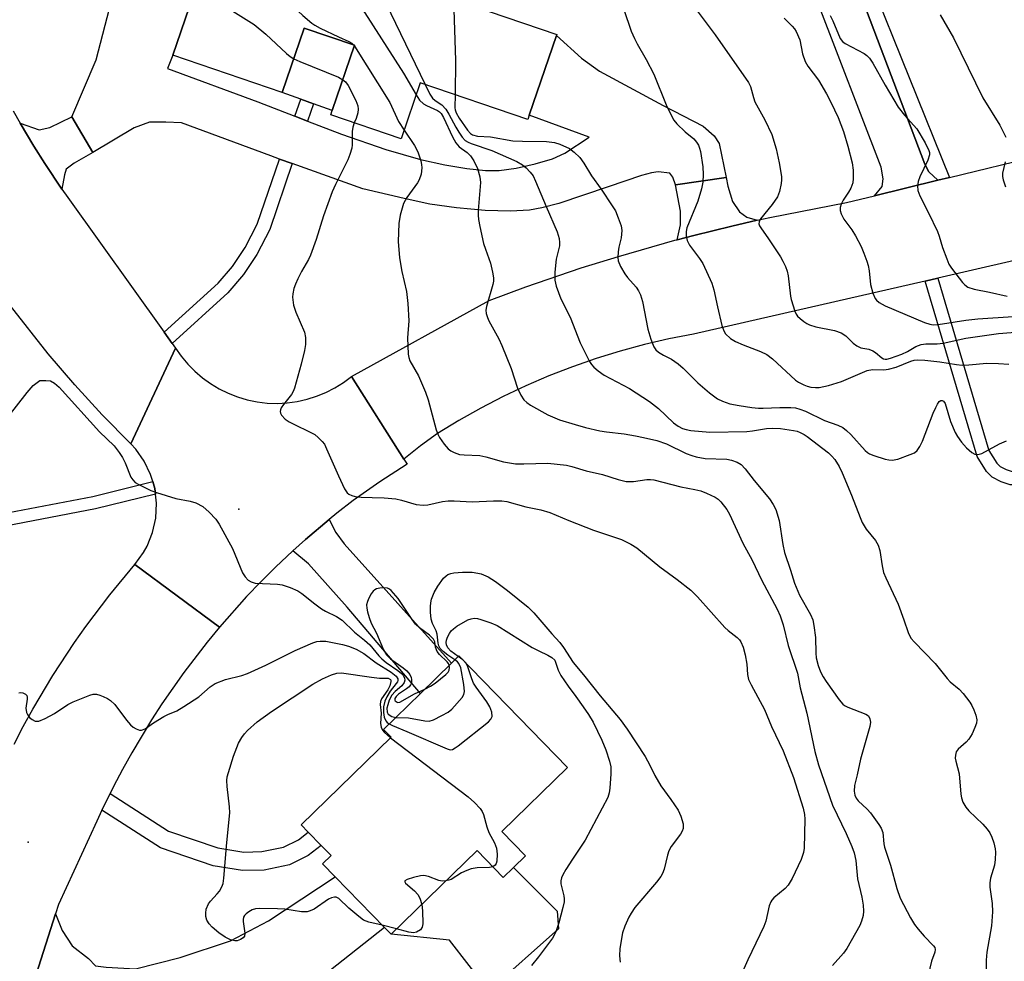
# Model space of a CAD drawing. Units: inches. Extents: x 1291760 to 1297760, y 485451 to 489452.
# Drawn here: x 1293687 to 1293927, y 488019 to 488248 of the extents above; entities that cross this region are included whole.
import ezdxf

# ---------------------------------------------------------------- set-up
doc = ezdxf.new("R2010")
doc.units = ezdxf.units.IN
doc.header["$MEASUREMENT"] = 0
for name, color, linetype in [('BLDG-Footprint', 5, 'Continuous'), ('CULTRL-Pad', 6, 'Continuous'), ('ELEV-Spot Elevation', 7, 'Continuous'), ('TRANS-Driveway', 251, 'Continuous'), ('TRANS-Non Street Sidewalk', 7, 'Continuous'), ('TRANS-Road', 130, 'Continuous'), ('Undefined', 1, 'Continuous')]:
    doc.layers.add(name, color=color, linetype=linetype)

msp = doc.modelspace()

# ---------------------------------------------------------------- linework, layer by layer
at = {"layer": 'BLDG-Footprint'}
for points, elevation in [([(1293715.07, 488280.19), (1293747.08, 488269.24), (1293749.77, 488277.09), (1293777.86, 488267.48), (1293794.91, 488261.65), (1293792.03, 488253.24), (1293801.76, 488249.91), (1293818.25, 488244.26), (1293818.16, 488243.99), (1293811.52, 488224.6), (1293811.16, 488223.56), (1293784.97, 488232.52), (1293780.3, 488218.86), (1293763.19, 488224.72), (1293763.54, 488225.75), (1293768.98, 488241.64), (1293756.71, 488245.84), (1293751.35, 488230.15), (1293724.71, 488239.26), (1293728.67, 488250.87), (1293707.51, 488258.11)], 264.56), ([(1293804.85, 488050.16), (1293810.58, 488044.28), (1293807.68, 488041.45), (1293805.17, 488039.01), (1293798.8, 488045.56), (1293777.86, 488025.15), (1293776.27, 488026.78), (1293764.24, 488039.12), (1293761.14, 488042.3), (1293763.23, 488044.34), (1293760.84, 488046.79), (1293757.69, 488050.02), (1293755.97, 488051.79), (1293777.88, 488073.14), (1293776.01, 488075.06), (1293784.98, 488083.8), (1293792.55, 488091.18), (1293794.38, 488092.96), (1293820.87, 488065.76)], 274.8)]:
    msp.add_lwpolyline(points, close=True, dxfattribs=dict(at, elevation=elevation))
at = {"layer": 'CULTRL-Pad'}
for points in [[(1293768.98, 488241.64), (1293763.54, 488225.75), (1293758.98, 488227.39), (1293755.87, 488228.52), (1293751.35, 488230.15), (1293756.71, 488245.84)], [(1293798.8, 488045.56), (1293805.17, 488039.01), (1293807.68, 488041.45), (1293818.33, 488030.81), (1293818.64, 488026.48), (1293801.64, 488011.34), (1293792.06, 488023.7), (1293777.86, 488025.15)]]:
    msp.add_lwpolyline(points, close=True, dxfattribs=at)
at = {"layer": 'ELEV-Spot Elevation'}
for p in [(1293740.77, 488128.65, 269.67), (1293689.45, 488047.55, 272.86)]:
    msp.add_point(p, dxfattribs=at)
at = {"layer": 'TRANS-Driveway'}
for points in [[(1293888.29, 488264.36), (1293889.71, 488260.68), (1293907.85, 488212.72), (1293908.83, 488210.86), (1293911.06, 488208.77), (1293895.63, 488205.02), (1293897.47, 488207.24), (1293897.76, 488209.1), (1293897.27, 488211.94), (1293881.76, 488252.22), (1293853.58, 488322.35), (1293869.79, 488328.11), (1293883.93, 488288.28), (1293883.72, 488281.89), (1293883.81, 488278.27), (1293884.4, 488274.25)], [(1293705.2, 488215.57), (1293700.61, 488212.91), (1293698.68, 488211.46), (1293698.28, 488210.09), (1293697.67, 488206.64), (1293693.47, 488212.85), (1293690.81, 488217.08), (1293687.53, 488222.68), (1293692.15, 488221.04), (1293694.72, 488221.6), (1293700.12, 488224.19)], [(1293867.05, 488199.06), (1293860.85, 488197.62), (1293851.61, 488195.34), (1293847.56, 488194.3), (1293848.32, 488197.94), (1293848.32, 488201.27), (1293847.15, 488207.63), (1293859.46, 488209.42), (1293859.88, 488207.34), (1293861.05, 488203.61), (1293862.72, 488201.07), (1293864.48, 488199.8)], [(1293753.92, 488118.5), (1293757.03, 488121.28), (1293762.78, 488126.17), (1293764.37, 488122.99), (1293766.43, 488120.25), (1293792.55, 488091.18), (1293784.98, 488083.8), (1293767.16, 488104.83), (1293757.76, 488115.4)], [(1293689.64, 488009.73), (1293696.12, 488030.14), (1293697.74, 488026.04), (1293700.19, 488022.37), (1293704.14, 488019.22), (1293705.81, 488017.48), (1293708.42, 488017.11), (1293715.59, 488016.73), (1293726.44, 488019.5), (1293738.74, 488023.54), (1293748.02, 488028.39), (1293764.24, 488039.12), (1293776.27, 488026.78), (1293761.12, 488014.9), (1293747.85, 488009.28), (1293738.6, 488007.77), (1293721.87, 488006.96), (1293698.15, 488007.17), (1293692.26, 488007.85), (1293689.56, 488009.09)]]:
    msp.add_lwpolyline(points, close=True, dxfattribs=at)
msp.add_lwpolyline([(1293728.67, 488250.87), (1293724.71, 488239.26), (1293723.35, 488236), (1293745.38, 488227.85), (1293754.37, 488224.39), (1293757.46, 488223.2), (1293765.8, 488219.99), (1293776.56, 488216.26), (1293785.02, 488213.83), (1293790.98, 488212.53), (1293796.32, 488211.62), (1293800.85, 488211.15), (1293804.18, 488211.16), (1293808.29, 488211.73), (1293812.99, 488212.76), (1293817.15, 488214.02), (1293820.21, 488215.35), (1293826.12, 488219.3), (1293811.52, 488224.6), (1293818.16, 488243.99), (1293824.24, 488238.47), (1293828.64, 488235.33), (1293844.16, 488226.96), (1293853.86, 488221.97), (1293856.6, 488219.62), (1293857.77, 488217.76), (1293859.46, 488209.42), (1293847.15, 488207.63), (1293846.46, 488209.49), (1293845.77, 488210.51), (1293842.9, 488210.81), (1293841.27, 488210.6), (1293838.83, 488209.97), (1293830.76, 488207.2), (1293818.68, 488203.1), (1293814.6, 488202.02), (1293811.6, 488201.49), (1293806.97, 488201.26), (1293800.81, 488201.45), (1293793.83, 488202.06), (1293787.32, 488202.99), (1293781.02, 488204.31), (1293771.01, 488206.68), (1293753.79, 488212.84), (1293750.67, 488213.95), (1293748.53, 488214.72), (1293726.81, 488222.76), (1293723.02, 488222.95), (1293719.04, 488222.94), (1293715.25, 488221.52), (1293705.2, 488215.57), (1293700.12, 488224.19), (1293705.97, 488238.13), (1293710.89, 488256.95)], dxfattribs=at)
at = {"layer": 'TRANS-Non Street Sidewalk'}
for points in [[(1293913.9, 488209.46), (1293911.06, 488208.77), (1293908.83, 488210.86), (1293907.85, 488212.72), (1293889.71, 488260.68), (1293888.29, 488264.36), (1293892.22, 488291.22), (1293896.29, 488292.67), (1293898.03, 488288.5), (1293895.79, 488276.95), (1293894.21, 488258.23)], [(1293757.46, 488223.2), (1293754.37, 488224.39), (1293755.87, 488228.52), (1293758.98, 488227.39)], [(1293753.79, 488212.84), (1293748.29, 488196.78), (1293745.16, 488190.73), (1293741.91, 488185.8), (1293738.12, 488181.38), (1293724.55, 488169.03), (1293722.61, 488171.75), (1293735.73, 488183.69), (1293739.26, 488187.8), (1293742.29, 488192.4), (1293745.23, 488198.08), (1293750.67, 488213.95)], [(1293907.94, 488184.24), (1293911.05, 488184.96), (1293923.48, 488142.97), (1293925.4, 488139.88), (1293926.21, 488139.06), (1293927.67, 488138.31), (1293929.17, 488137.85), (1293930.05, 488137.85), (1293971.34, 488145.98), (1293972.11, 488142.12), (1293940.23, 488135.78), (1293940.05, 488136.54), (1293930.36, 488134.64), (1293928.7, 488134.64), (1293926.45, 488135.32), (1293924.29, 488136.45), (1293922.87, 488137.87), (1293920.59, 488141.53)], [(1293707.43, 488055.35), (1293709.39, 488059.42), (1293723.64, 488050.27), (1293735.61, 488046.23), (1293742, 488045.17), (1293746.39, 488045.28), (1293751.64, 488046.34), (1293755.28, 488048.13), (1293757.69, 488050.02), (1293760.84, 488046.79), (1293757.67, 488044.31), (1293753.1, 488042.06), (1293746.9, 488040.8), (1293741.68, 488040.67), (1293734.52, 488041.86), (1293721.68, 488046.19)]]:
    msp.add_lwpolyline(points, close=True, dxfattribs=at)
msp.add_lwpolyline([(1293681.23, 488127.22), (1293705.16, 488131.78), (1293719.79, 488135.38), (1293720.27, 488133.67), (1293720.44, 488132.33), (1293705.82, 488128.72), (1293681.77, 488124.15)], dxfattribs=at)
at = {"layer": 'TRANS-Road'}
for points in [[(1293685.76, 488225.7), (1293687.53, 488222.68), (1293690.81, 488217.08), (1293693.47, 488212.85), (1293697.67, 488206.64), (1293699.08, 488204.57), (1293722.61, 488171.75), (1293724.55, 488169.03), (1293725.35, 488167.92), (1293714.44, 488144.62), (1293707.49, 488151.68), (1293700.78, 488158.97), (1293694.33, 488166.5), (1293685.15, 488178.19)], [(1293938.16, 488191.19), (1293911.05, 488184.96), (1293907.94, 488184.24), (1293851.54, 488171.29), (1293845.53, 488170.12), (1293839.57, 488168.74), (1293833.66, 488167.14), (1293827.81, 488165.34), (1293822.03, 488163.33), (1293816.32, 488161.11), (1293810.7, 488158.7), (1293805.16, 488156.08), (1293799.72, 488153.27), (1293794.39, 488150.27), (1293789.16, 488147.08), (1293785.02, 488144.07), (1293781, 488140.89), (1293768.21, 488160.99), (1293801.74, 488179.51), (1293810.67, 488182.8), (1293824.18, 488187.41), (1293833.27, 488190.24), (1293847, 488194.16), (1293847.56, 488194.3), (1293851.61, 488195.34), (1293860.85, 488197.62), (1293867.05, 488199.06), (1293870.12, 488199.74), (1293888.81, 488203.37), (1293895.63, 488205.02), (1293911.06, 488208.77), (1293913.9, 488209.46), (1293935.89, 488214.8)], [(1293686.01, 488071.48), (1293688.24, 488075.73), (1293690.56, 488079.94), (1293695.48, 488088.19), (1293700.76, 488096.21), (1293703.53, 488100.14), (1293709.33, 488107.79), (1293715.46, 488115.19), (1293736.03, 488099.93), (1293733.06, 488096.32), (1293727.36, 488088.92), (1293722.01, 488081.26), (1293719.47, 488077.34), (1293714.66, 488069.34), (1293712.39, 488065.25), (1293710.22, 488061.11), (1293709.39, 488059.42), (1293707.43, 488055.35), (1293706.16, 488052.7), (1293696.83, 488032.37), (1293696.12, 488030.14), (1293689.64, 488009.73)]]:
    msp.add_lwpolyline(points, dxfattribs=at)
msp.add_lwpolyline([(1293768.21, 488160.99), (1293781, 488140.89), (1293781.77, 488139.67), (1293775.11, 488135.35), (1293768.61, 488130.8), (1293764.66, 488127.73), (1293762.78, 488126.17), (1293757.03, 488121.28), (1293753.92, 488118.5), (1293749.66, 488114.53), (1293746.12, 488111.01), (1293742.67, 488107.4), (1293736.03, 488099.93), (1293715.46, 488115.19), (1293717.57, 488118.1), (1293718.43, 488119.67), (1293719.76, 488123.01), (1293720.52, 488126.52), (1293720.69, 488130.1), (1293720.44, 488132.33), (1293720.27, 488133.67), (1293719.79, 488135.38), (1293719.27, 488137.12), (1293717.72, 488140.35), (1293715.65, 488143.29), (1293714.44, 488144.62), (1293725.35, 488167.92), (1293726.75, 488165.91), (1293728.32, 488164.02), (1293730.03, 488162.28), (1293731.89, 488160.67), (1293733.88, 488159.24), (1293735.99, 488157.98), (1293738.18, 488156.9), (1293740.47, 488156.01), (1293742.82, 488155.32), (1293745.22, 488154.83), (1293747.66, 488154.53), (1293750.11, 488154.45), (1293752.55, 488154.58), (1293754.99, 488154.91), (1293757.38, 488155.45), (1293759.72, 488156.18), (1293761.98, 488157.11), (1293764.16, 488158.22), (1293766.25, 488159.52)], close=True, dxfattribs=at)
at = {"layer": 'Undefined'}
for p, q in [((1293768.67, 488241.75, 266), (1293768.91, 488241.44, 266)), ((1293795.35, 488091.96, 272), (1293794.21, 488092.79, 272)), ((1293796.11, 488091.18, 272), (1293795.35, 488091.96, 272)), ((1293779.21, 488026.47, 274), (1293775.66, 488027.4, 274))]:
    msp.add_line(p, q, dxfattribs=at)
for points, elevation in [([(1293714.38, 488278.18), (1293715.57, 488277.23), (1293716.98, 488275.75), (1293721.76, 488270.32), (1293724.27, 488267.25), (1293727.53, 488262.72), (1293730.23, 488258.3), (1293731.64, 488255.46), (1293732.29, 488254.6), (1293733.67, 488253.56), (1293744.5, 488246.72), (1293747.32, 488244.35), (1293752.36, 488239.63), (1293753.26, 488238.9), (1293754.15, 488238.34)], 268), ([(1293728.27, 488275.68), (1293729.21, 488273.49), (1293729.9, 488272.32), (1293730.39, 488271.79), (1293733.04, 488269.4), (1293736.52, 488265.3), (1293737.53, 488264.3), (1293738.71, 488263.55), (1293742.36, 488261.69), (1293744.3, 488260.37), (1293747.87, 488256.82), (1293756.33, 488248.89), (1293758.57, 488247.01), (1293759.3, 488246.53), (1293760.57, 488245.85), (1293765.01, 488243.69), (1293767.59, 488242.56), (1293768.27, 488242.13), (1293768.67, 488241.75)], 266), ([(1293749.24, 488275.55), (1293749.22, 488274.22), (1293748.71, 488270.05), (1293748.85, 488269.03), (1293749.31, 488268.18), (1293749.9, 488267.57), (1293760.12, 488258.4), (1293763.91, 488254.62), (1293765.1, 488253.78), (1293766.6, 488252.86), (1293767.89, 488252.19), (1293769.61, 488251.54), (1293770.41, 488250.96), (1293771.46, 488249.54), (1293780.84, 488234.89), (1293783.96, 488229.58)], 264), ([(1293758.38, 488274.14), (1293758.52, 488273.64), (1293758.75, 488273.17), (1293759.21, 488272.52), (1293759.79, 488271.93), (1293761.18, 488270.91), (1293764.7, 488268.61), (1293765.76, 488267.64), (1293766.12, 488267.17), (1293766.48, 488266.49), (1293768.01, 488262.62), (1293768.6, 488261.76), (1293769.44, 488261.21), (1293771.58, 488260.52), (1293772.1, 488260.15), (1293772.62, 488259.49), (1293775.33, 488254.52), (1293786.15, 488232.12)], 262), ([(1293793.03, 488252.9), (1293793.58, 488237.92), (1293793.45, 488229.62)], 260), ([(1293834.57, 488250.36), (1293836.38, 488245.1), (1293837.12, 488243.27), (1293837.78, 488241.98), (1293840, 488238.15), (1293841.89, 488234.61), (1293844.86, 488227.15), (1293846.31, 488224.11), (1293846.75, 488223.41), (1293847.47, 488222.55), (1293849.49, 488220.59), (1293851.58, 488218.86), (1293852.28, 488218.02), (1293852.71, 488217.34), (1293853.01, 488216.57), (1293853.2, 488215.75), (1293853.77, 488212.07), (1293853.86, 488210.14), (1293853.77, 488208.33), (1293853.44, 488206.69), (1293852.61, 488203.67), (1293849.93, 488197.15), (1293849.74, 488196.31), (1293849.71, 488195.17), (1293849.98, 488194.14), (1293850.58, 488192.96), (1293853.02, 488189.74), (1293853.83, 488188.5), (1293855.98, 488183.75), (1293856.49, 488182.12), (1293857.35, 488177.94), (1293858.45, 488173.43), (1293858.91, 488172.09), (1293859.36, 488171.41), (1293860.57, 488170.26), (1293861.75, 488169.49), (1293863.62, 488168.68), (1293867.88, 488167.06), (1293869.37, 488166.32), (1293870.73, 488165.28), (1293876.39, 488160.1), (1293877.12, 488159.61), (1293878.43, 488158.93), (1293879.25, 488158.6), (1293880.1, 488158.4), (1293881.28, 488158.32), (1293882.16, 488158.34), (1293884.41, 488158.77), (1293887.55, 488159.78), (1293893.84, 488162.48), (1293895.14, 488162.68), (1293897.91, 488162.59), (1293899.02, 488162.74), (1293900.9, 488163.28), (1293904.49, 488164.73), (1293905.27, 488164.94), (1293906.21, 488165.04), (1293907.84, 488164.94), (1293911.52, 488164.54), (1293915.61, 488163.9), (1293916.99, 488163.76), (1293918.58, 488163.79), (1293922.95, 488164.2), (1293925.81, 488164.15), (1293928.37, 488164.01)], 258), ([(1293852.39, 488250.02), (1293856.77, 488244.15), (1293864.96, 488232.59), (1293865.4, 488231.59), (1293866.13, 488228.89), (1293866.5, 488227.9), (1293868.88, 488223.49), (1293870.63, 488219.89), (1293871.69, 488216.46), (1293872.43, 488213.01), (1293872.94, 488209.67), (1293872.98, 488208.84), (1293872.92, 488208), (1293872.49, 488206.05), (1293871.97, 488204.73), (1293870.67, 488202.86), (1293867.84, 488199.39), (1293867.49, 488198.66), (1293867.47, 488198.14), (1293867.64, 488197.64), (1293867.91, 488197.16), (1293869.8, 488194.5), (1293872.72, 488190.12), (1293873.31, 488189.11), (1293873.92, 488187.77), (1293874.34, 488186.66), (1293874.6, 488185.52), (1293875.17, 488180.57), (1293875.33, 488179.71), (1293876.21, 488176.92), (1293876.57, 488176.15), (1293876.89, 488175.69), (1293877.49, 488175.09), (1293878.38, 488174.39), (1293879.1, 488173.91), (1293879.82, 488173.57), (1293881.33, 488173.12), (1293885.84, 488172.2), (1293887.46, 488171.61), (1293888.65, 488170.87), (1293890.46, 488169.11), (1293891.33, 488168.44), (1293892.32, 488167.99), (1293894.25, 488167.62), (1293895.2, 488167.26), (1293895.87, 488166.83), (1293897.37, 488165.5), (1293897.82, 488165.26), (1293898.23, 488165.18), (1293898.66, 488165.2), (1293899.49, 488165.41), (1293902.3, 488166.45), (1293903.64, 488167.06), (1293905.7, 488168.32), (1293906.99, 488168.79), (1293908.09, 488168.95), (1293910.89, 488168.97), (1293912.31, 488169.08), (1293917.84, 488170.33), (1293925.79, 488171.44), (1293932.02, 488171.95)], 256), ([(1293873.6, 488248.23), (1293875.58, 488246.32), (1293876.09, 488245.69), (1293876.51, 488244.98), (1293877.4, 488242.98), (1293878.08, 488239.59), (1293878.71, 488237.69), (1293879.4, 488236.55), (1293881.99, 488233.18), (1293883.91, 488229.84), (1293885.01, 488227.76), (1293886.75, 488224.09), (1293888.09, 488220.65), (1293889.15, 488217.08), (1293890.17, 488213.03), (1293890.4, 488211.27), (1293890.46, 488209.2), (1293890.3, 488208.11), (1293889.85, 488206.88), (1293889.3, 488205.88), (1293888.02, 488203.95), (1293887.52, 488202.95), (1293887.29, 488202.17), (1293887.27, 488201.37), (1293887.51, 488200.57), (1293888.16, 488199.26), (1293890.06, 488196.69), (1293890.98, 488195.2), (1293892.33, 488192.61), (1293893.03, 488190.99), (1293893.76, 488189.06), (1293894.07, 488188), (1293894.32, 488186.72), (1293894.66, 488183.41), (1293895.25, 488181.24), (1293895.78, 488179.98), (1293896.1, 488179.55), (1293896.73, 488179.02), (1293898.19, 488178.21), (1293907.76, 488174.15), (1293909.09, 488173.69), (1293909.88, 488173.56), (1293911.13, 488173.62), (1293917.9, 488174.69), (1293920.78, 488175.06), (1293929.43, 488175.56)], 254), ([(1293884.82, 488248.87), (1293885.44, 488247.59), (1293887.29, 488243.28), (1293887.8, 488242.58), (1293888.45, 488242.04), (1293893.08, 488239.64), (1293893.79, 488239.17), (1293894.43, 488238.52), (1293895.22, 488237.29), (1293898.22, 488231.93), (1293901.42, 488226.61), (1293902.91, 488224.65), (1293905.97, 488221.26), (1293907.93, 488217.89), (1293908.86, 488216.04), (1293909.02, 488215.51), (1293909.03, 488214.98), (1293908.6, 488213.64), (1293906.67, 488209.6), (1293906.23, 488208.51), (1293906.07, 488207.41), (1293906.19, 488206.31), (1293906.66, 488204.98), (1293908.81, 488200.87), (1293910.95, 488196.27), (1293911.37, 488195.17), (1293912.21, 488192.4), (1293913.2, 488189.67), (1293913.76, 488188.34), (1293914.35, 488187.35), (1293917.02, 488183.89), (1293917.61, 488183.27), (1293918.39, 488182.74), (1293919.89, 488182.26), (1293923.62, 488181.54), (1293927.95, 488180.58)], 252), ([(1293911.62, 488249.06), (1293914.9, 488243.49), (1293922.03, 488228.88), (1293926.18, 488222.19), (1293927.61, 488219.26)], 250), ([(1293768.91, 488241.44), (1293777.54, 488227.69), (1293779.7, 488223.11), (1293781.01, 488220.95)], 266), ([(1293754.15, 488238.34), (1293755.62, 488237.67), (1293765.02, 488233.84), (1293766.11, 488233.27)], 268), ([(1293766.11, 488233.27), (1293766.73, 488232.76), (1293767.38, 488231.83), (1293769.27, 488228.2), (1293769.79, 488226.88), (1293769.85, 488226.06), (1293769.73, 488225.23), (1293769.34, 488223.85), (1293768.88, 488222.77)], 268), ([(1293786.15, 488232.12), (1293787.31, 488229.76), (1293787.98, 488228.77), (1293788.59, 488228.23), (1293790.23, 488227.18), (1293791.16, 488226.11), (1293791.94, 488224.87), (1293793.63, 488221.69), (1293794.38, 488220.46), (1293795.19, 488219.27), (1293795.94, 488218.45), (1293796.63, 488218.01), (1293797.4, 488217.69), (1293802.38, 488216.01), (1293808.45, 488213.35), (1293809.89, 488212.5), (1293810.77, 488211.84), (1293811.77, 488210.78), (1293812.45, 488209.84), (1293813.07, 488208.57), (1293815.62, 488202.41), (1293818.29, 488196.24), (1293818.82, 488194.63), (1293818.92, 488193.59), (1293818.86, 488192.79), (1293818.07, 488189.53), (1293817.75, 488186.41), (1293817.75, 488184.44), (1293818.11, 488183), (1293819.23, 488179.92), (1293821.5, 488175.4), (1293823.88, 488169.19), (1293826.17, 488164.65), (1293826.66, 488163.91), (1293827.25, 488163.29), (1293828.34, 488162.36), (1293829.73, 488161.33), (1293835.94, 488158.04), (1293840.82, 488154.89), (1293843.03, 488153.19), (1293846.63, 488149.69), (1293847.76, 488148.87), (1293848.87, 488148.33), (1293849.72, 488148.06), (1293850.86, 488147.86), (1293855.48, 488147.43), (1293864.51, 488147.59), (1293865.89, 488147.74), (1293869.32, 488148.31), (1293870.83, 488148.41), (1293872.75, 488148.33), (1293875.92, 488147.84), (1293876.76, 488147.64), (1293877.53, 488147.35), (1293878.52, 488146.87), (1293879.24, 488146.41), (1293884.43, 488142.37), (1293885.25, 488141.59), (1293885.95, 488140.78), (1293887, 488139.1), (1293887.75, 488137.51), (1293890.03, 488132.12), (1293892.11, 488126.63), (1293892.62, 488125.46), (1293893.62, 488123.77), (1293895.87, 488121.05), (1293896.5, 488119.88), (1293896.88, 488118.59), (1293897.45, 488114.84), (1293897.85, 488113.28), (1293898.39, 488111.94), (1293901.35, 488105.52), (1293902.78, 488101.72), (1293903.8, 488098.67), (1293904.14, 488097.89), (1293904.56, 488097.22), (1293905.31, 488096.34), (1293910.39, 488091.08), (1293913.28, 488087.41), (1293914.09, 488086.63), (1293916.21, 488084.81), (1293917.22, 488083.75), (1293918.83, 488081.71), (1293919.37, 488080.84), (1293919.84, 488079.83), (1293920.32, 488078.48), (1293920.55, 488077.4), (1293920.47, 488076.58), (1293920.1, 488075.49), (1293919.38, 488073.94), (1293918.62, 488072.7), (1293917.96, 488071.94), (1293916.01, 488070.22), (1293915.54, 488069.55), (1293915.31, 488068.8), (1293915.29, 488068.06), (1293915.41, 488067.31), (1293916.27, 488064.19), (1293916.61, 488059.24), (1293916.79, 488058.39), (1293917.16, 488057.31), (1293917.83, 488056.07), (1293918.61, 488055.21), (1293922.02, 488051.98), (1293923.09, 488050.73), (1293923.73, 488049.83), (1293924.21, 488048.8), (1293924.65, 488047.41), (1293924.99, 488045.99), (1293925.08, 488045.13), (1293925.05, 488043.4), (1293924.89, 488041.97), (1293923.91, 488038.84), (1293923.68, 488037.72), (1293923.73, 488036.62), (1293924.31, 488032.64), (1293924.36, 488030.62), (1293924.08, 488027.18), (1293922.99, 488020.81), (1293922.79, 488018.88), (1293922.84, 488016.26)], 262), ([(1293783.96, 488229.58), (1293784.81, 488228.29), (1293785.72, 488227.38), (1293786.46, 488226.94), (1293789.17, 488225.74), (1293789.65, 488225.43), (1293790.04, 488225.03), (1293790.62, 488224.07), (1293792.79, 488219.33), (1293793.59, 488217.86), (1293794.4, 488216.94), (1293796.37, 488215.51), (1293797.23, 488214.72), (1293798.04, 488213.5), (1293798.92, 488211.61), (1293799.44, 488209.63), (1293799.61, 488208.19), (1293799.06, 488201.41), (1293799.05, 488200.3), (1293799.16, 488199.19), (1293799.46, 488197.53), (1293800.39, 488193.35), (1293800.84, 488191.96), (1293802.1, 488188.59), (1293802.6, 488186.39), (1293802.8, 488185.01), (1293802.78, 488184.18), (1293802.62, 488183.35), (1293801.08, 488178), (1293800.97, 488177.14), (1293801.05, 488176.36), (1293801.34, 488175.34), (1293801.7, 488174.53), (1293804.08, 488170.12), (1293804.85, 488168.54), (1293807.1, 488162.94), (1293808.62, 488158.14), (1293809.43, 488156.4), (1293810.19, 488155.3), (1293810.93, 488154.62), (1293811.84, 488154.01), (1293816.07, 488151.69), (1293818.9, 488150.44), (1293822.72, 488149.27), (1293825.2, 488148.58), (1293828.74, 488147.78), (1293830.33, 488147.52), (1293834.61, 488147), (1293837.39, 488146.55), (1293839.34, 488146.17), (1293842.62, 488145.36), (1293844.97, 488144.56), (1293849.72, 488142.27), (1293851.08, 488141.72), (1293852.17, 488141.41), (1293854.39, 488141.03), (1293859.63, 488140.83), (1293860.78, 488140.61), (1293862.17, 488140.15), (1293863.13, 488139.54), (1293864.13, 488138.49), (1293866.3, 488135.65), (1293870.01, 488131.18), (1293870.96, 488129.84), (1293871.58, 488128.62), (1293872.41, 488125.89), (1293873.3, 488120.06), (1293873.69, 488118.16), (1293875.17, 488113.82), (1293876.13, 488110.68), (1293877.34, 488107.7), (1293879.99, 488103.05), (1293880.57, 488101.72), (1293880.85, 488100.31), (1293881.22, 488097.45), (1293881.33, 488093.62), (1293881.43, 488092.47), (1293881.87, 488090.62), (1293882.46, 488089.04), (1293883.11, 488087.81), (1293883.83, 488086.7), (1293886.99, 488082.23), (1293887.9, 488081.17), (1293888.34, 488080.83), (1293889.11, 488080.43), (1293893.52, 488078.78), (1293894.15, 488078.32), (1293894.5, 488077.64), (1293894.63, 488076.83), (1293894.51, 488075.73), (1293892.21, 488067.82), (1293891.39, 488063.97), (1293890.73, 488061.37), (1293890.63, 488060), (1293890.86, 488059), (1293891.19, 488058.31), (1293891.65, 488057.66), (1293893.82, 488055.63), (1293894.62, 488054.72), (1293896.67, 488051.91), (1293897.26, 488050.98), (1293897.62, 488049.95), (1293897.87, 488047.18), (1293898.02, 488046.36), (1293899.53, 488041.99), (1293901.03, 488036.31), (1293901.9, 488033.91), (1293904.36, 488029.19), (1293905.4, 488027.5), (1293906.23, 488026.39), (1293907.69, 488024.67), (1293910.02, 488022.34), (1293910.29, 488021.94), (1293910.42, 488021.48), (1293910.31, 488020.82), (1293909.5, 488018.62), (1293908.72, 488015.17)], 264), ([(1293793.45, 488229.62), (1293793.39, 488226.45), (1293793.46, 488225.91), (1293793.69, 488225.2), (1293794.43, 488223.91), (1293796.44, 488221.01), (1293797.19, 488220.16), (1293797.72, 488219.81), (1293798.88, 488219.54), (1293802.05, 488219.36), (1293807.53, 488218.41), (1293809.83, 488218.3), (1293815.75, 488218.24), (1293817.68, 488217.98), (1293818.99, 488217.58), (1293821.31, 488216.47), (1293822.43, 488215.64), (1293823.82, 488214.28), (1293824.82, 488212.97), (1293826.69, 488209.89), (1293829.03, 488206.64), (1293831.75, 488202.53), (1293832.49, 488201.29), (1293833.2, 488199.65), (1293833.89, 488197.68), (1293834.04, 488196.53), (1293833.9, 488194.77), (1293833.32, 488192.47), (1293833.14, 488191.34), (1293833.06, 488189.94), (1293833.19, 488189.12), (1293833.76, 488187.8), (1293834.79, 488186.02), (1293835.48, 488185.12), (1293837.54, 488182.76), (1293838.13, 488181.84), (1293838.6, 488180.88), (1293839.07, 488179.21), (1293840.37, 488172.53), (1293841.13, 488170.04), (1293841.85, 488168.17), (1293842.33, 488167.5), (1293842.99, 488166.95), (1293844.25, 488166.18), (1293846.19, 488165.21), (1293847.75, 488164.09), (1293849.02, 488162.99), (1293852.56, 488159.44), (1293855.39, 488157), (1293857.36, 488155.56), (1293858.56, 488154.95), (1293860.36, 488154.34), (1293862.64, 488153.91), (1293865.73, 488153.46), (1293867.39, 488153.29), (1293868.51, 488153.26), (1293872.58, 488153.45), (1293875.22, 488153.45), (1293876.38, 488153.35), (1293877.46, 488153.07), (1293878.78, 488152.52), (1293883.43, 488150.27), (1293886.68, 488149.16), (1293887.92, 488148.54), (1293888.81, 488147.83), (1293889.85, 488146.84), (1293893.31, 488142.97), (1293893.93, 488142.44), (1293894.4, 488142.14), (1293895.46, 488141.72), (1293898.24, 488140.87), (1293899.08, 488140.67), (1293899.91, 488140.59), (1293901.3, 488140.88), (1293904.34, 488141.96), (1293905.38, 488142.43), (1293906.02, 488142.94), (1293906.64, 488143.9), (1293907.29, 488145.23), (1293909.94, 488152.08), (1293910.53, 488153.45), (1293910.94, 488154.22), (1293911.4, 488154.86), (1293911.75, 488155.12), (1293912.07, 488155.16), (1293912.42, 488155.01), (1293912.83, 488154.44), (1293914.16, 488150.05), (1293915.27, 488147.37), (1293915.8, 488146.36), (1293916.8, 488144.96), (1293918.02, 488143.64), (1293919.35, 488142.45), (1293920.06, 488142.07), (1293920.78, 488142.01), (1293921.76, 488142.27), (1293926.08, 488144.58), (1293927.78, 488145.33)], 260), ([(1293768.88, 488222.77), (1293768.53, 488221.7), (1293768.35, 488220.61), (1293768.35, 488217.42), (1293768.28, 488216.56), (1293767.83, 488215.03), (1293767.29, 488213.76), (1293764.31, 488207.78), (1293763.48, 488205.94), (1293761.39, 488200.15), (1293759.6, 488194.31), (1293758.22, 488190.54), (1293757.73, 488189.51), (1293756.04, 488186.55), (1293755.13, 488184.78), (1293754.54, 488183.5), (1293754.19, 488182.45), (1293753.94, 488181.13), (1293753.87, 488180.33), (1293754.07, 488178.32), (1293754.61, 488176.63), (1293756.77, 488171.82), (1293757, 488170.45), (1293756.98, 488168.74), (1293756.73, 488167.32), (1293755.93, 488163.95), (1293754.32, 488158.11), (1293754.02, 488157.31), (1293753.6, 488156.58), (1293751.63, 488154.17), (1293751.07, 488153.33), (1293750.91, 488152.9), (1293750.86, 488152.46), (1293750.92, 488152.03), (1293751.14, 488151.59), (1293752.05, 488150.63), (1293752.99, 488149.98), (1293759.25, 488146.82), (1293760.13, 488146.14), (1293761.1, 488145.15), (1293761.6, 488144.47), (1293762.15, 488143.41), (1293765.06, 488136.76), (1293766.54, 488133.6), (1293767.17, 488132.68), (1293767.58, 488132.34), (1293768.29, 488131.98), (1293769.12, 488131.79), (1293770.58, 488131.64), (1293773.23, 488131.48), (1293776.2, 488131.43), (1293779, 488131.17), (1293780.39, 488130.9), (1293783.98, 488129.84), (1293785.71, 488129.62), (1293786.83, 488129.7), (1293790.36, 488130.53), (1293791.76, 488130.73), (1293793.23, 488130.72), (1293797.61, 488130.48), (1293802.79, 488130.71), (1293804.86, 488130.7), (1293806.02, 488130.58), (1293810.7, 488129.24), (1293814.35, 488128.49), (1293816.5, 488127.88), (1293821.17, 488125.91), (1293827.18, 488123.56), (1293833.95, 488121.3), (1293836.26, 488120.15), (1293837.71, 488119.23), (1293843.3, 488114.6), (1293847.58, 488111.56), (1293850.86, 488108.98), (1293852.46, 488107.31), (1293859.17, 488099.85), (1293859.99, 488099.11), (1293862.16, 488097.45), (1293862.74, 488096.86), (1293863.06, 488096.41), (1293863.63, 488095.06), (1293864.13, 488093.2), (1293864.51, 488090.92), (1293864.66, 488088.45), (1293864.95, 488087.23), (1293865.58, 488085.9), (1293868.8, 488079.89), (1293870.54, 488075.78), (1293873.39, 488069.83), (1293875.88, 488063.34), (1293878.22, 488055.84), (1293878.58, 488054.33), (1293878.65, 488053.22), (1293878.51, 488046.15), (1293878.33, 488045.05), (1293877.76, 488043.4), (1293875.54, 488038.72), (1293874.62, 488037.11), (1293873.85, 488036.29), (1293871.12, 488034.05), (1293870.6, 488033.48), (1293870.33, 488033.06), (1293869.97, 488032.06), (1293869.15, 488028.31), (1293868.67, 488027.05), (1293864.73, 488018.93), (1293861.51, 488011.62)], 268), ([(1293781.01, 488220.95), (1293783.54, 488217.2), (1293784.4, 488215.72), (1293785.13, 488213.51), (1293785.3, 488212.65), (1293785.35, 488211.84), (1293785.21, 488210.22), (1293784.73, 488208.88), (1293784.29, 488208.14), (1293781.72, 488204.61), (1293780.89, 488203.11), (1293780.06, 488200.29), (1293779.75, 488198.26), (1293779.56, 488193.87), (1293779.87, 488189.91), (1293780.46, 488186.58), (1293781.63, 488181.67), (1293781.94, 488178.74), (1293782.17, 488174.58), (1293781.83, 488170.42), (1293782.05, 488166.43), (1293782.18, 488165.59), (1293782.45, 488164.82), (1293784.57, 488161.15), (1293786.27, 488157.16), (1293786.87, 488155.3), (1293788.87, 488148.01), (1293789.27, 488146.92), (1293789.68, 488146.16), (1293790.8, 488144.47), (1293791.73, 488143.4), (1293792.42, 488142.9), (1293793.19, 488142.5), (1293794.53, 488142.03), (1293795.67, 488141.89), (1293799.5, 488141.75), (1293800.91, 488141.42), (1293805.23, 488140.22), (1293808.19, 488139.74), (1293810.17, 488139.68), (1293816.01, 488139.87), (1293820.55, 488139.37), (1293821.91, 488139.06), (1293825.4, 488138.03), (1293829.34, 488137.12), (1293833.15, 488135.87), (1293835.1, 488135.41), (1293836.93, 488135.42), (1293840.19, 488135.89), (1293841.02, 488135.89), (1293841.85, 488135.79), (1293848.42, 488134.13), (1293851.87, 488133.49), (1293853.28, 488133.13), (1293854.66, 488132.58), (1293856.82, 488131.57), (1293857.56, 488131.1), (1293858.18, 488130.49), (1293859.61, 488128.61), (1293860.29, 488127.45), (1293863.52, 488120.37), (1293865.85, 488116.22), (1293868.13, 488111.47), (1293871.93, 488104.34), (1293872.64, 488102.73), (1293873.34, 488100.48), (1293874.57, 488095.45), (1293876.85, 488088.7), (1293877.49, 488085.16), (1293879.16, 488079.03), (1293881.12, 488069.69), (1293881.98, 488066.42), (1293885.38, 488056.62), (1293888.75, 488049.68), (1293890.1, 488046.54), (1293890.68, 488044.95), (1293891.06, 488043.1), (1293891.47, 488038.68), (1293892.5, 488034.19), (1293892.82, 488032.22), (1293892.92, 488030.81), (1293892.82, 488029.7), (1293892.49, 488028.35), (1293892.02, 488027.3), (1293888.91, 488021.7), (1293888.03, 488020.56), (1293885.36, 488017.52)], 266), ([(1293927.47, 488213.27), (1293926.8, 488210.51), (1293926.82, 488209.68), (1293927, 488208.84), (1293927.5, 488207.18)], 250), ([(1293678.43, 488143.38), (1293689.22, 488157.11), (1293690.68, 488158.81), (1293692.25, 488160.03), (1293693.75, 488160.04), (1293694.85, 488159.89), (1293695.9, 488159.36), (1293697.03, 488158.42), (1293706.81, 488147.54), (1293710.38, 488144.07), (1293711.61, 488142.48), (1293712.41, 488141.29), (1293713.05, 488139.99), (1293714.48, 488136.49), (1293714.94, 488135.79), (1293715.54, 488135.21), (1293716.24, 488134.74), (1293717.51, 488134.08), (1293719.33, 488133.25), (1293720.68, 488132.73), (1293725.44, 488131.28), (1293728.93, 488130.65), (1293730.29, 488130.23), (1293732.03, 488129.32), (1293733.56, 488127.96), (1293735.19, 488126.24), (1293736, 488125.03), (1293739.19, 488119.13), (1293741.67, 488113.17), (1293742.29, 488112.21), (1293743.06, 488111.41), (1293743.74, 488110.96), (1293744.75, 488110.69), (1293750.2, 488110.38), (1293751.35, 488110.24), (1293753.3, 488109.62), (1293755.17, 488108.78), (1293756.11, 488108.13), (1293759.26, 488105.62), (1293760.88, 488104.42), (1293761.9, 488103.85), (1293764.56, 488102.54), (1293765.93, 488101.61), (1293768.91, 488098.74), (1293771.36, 488096.8), (1293772.68, 488095.65), (1293774.83, 488093), (1293775.6, 488092.21), (1293776.65, 488091.37), (1293779.53, 488089.4), (1293780.43, 488088.66), (1293780.79, 488088.23), (1293781.13, 488087.53), (1293781.21, 488087.05), (1293781.06, 488086.44), (1293780.5, 488085.67), (1293778.81, 488084.26), (1293778.07, 488083.41), (1293777.42, 488082.15), (1293777.04, 488081.02), (1293776.85, 488080.18), (1293776.87, 488079.25), (1293777.18, 488078.72), (1293778.02, 488078.19), (1293778.98, 488077.95)], 270), ([(1293793.41, 488092.01), (1293791.71, 488093.1), (1293790.55, 488093.98), (1293789.82, 488094.75), (1293789.47, 488095.39), (1293789.32, 488096.03), (1293789.11, 488098.24), (1293788.82, 488099.04), (1293787.92, 488100.85), (1293787.63, 488101.85), (1293787.47, 488103.57), (1293787.44, 488105.01), (1293787.53, 488105.88), (1293787.74, 488106.74), (1293788.35, 488108.42), (1293789.25, 488109.96), (1293790.64, 488111.89), (1293791.26, 488112.45), (1293791.7, 488112.73), (1293792.42, 488113.02), (1293793.17, 488113.21), (1293795.24, 488113.35), (1293797.63, 488113.33), (1293799.01, 488113.12), (1293799.82, 488112.92), (1293801.53, 488112.19), (1293803.33, 488111.06), (1293806.18, 488108.91), (1293811.27, 488104.8), (1293812.65, 488103.46), (1293817.01, 488098.31), (1293818.99, 488096.22), (1293819.85, 488095), (1293822.2, 488091.32), (1293824.7, 488088.37), (1293828.8, 488083.26), (1293833.63, 488077.43), (1293835.36, 488075.09), (1293839.73, 488068.44), (1293840.88, 488066.34), (1293842.1, 488063.84), (1293843.56, 488061.32), (1293846.02, 488057.94), (1293847.76, 488055.34), (1293848.45, 488053.92), (1293848.97, 488052.01), (1293849.02, 488050.94), (1293848.79, 488050.23), (1293848.35, 488049.51), (1293846.1, 488046.49), (1293845.55, 488045.5), (1293845.2, 488044.4), (1293844.34, 488041.04), (1293843.95, 488039.99), (1293843.57, 488039.25), (1293842.55, 488037.86), (1293837.27, 488031.64), (1293836.31, 488030.29), (1293835.75, 488029.3), (1293834.78, 488027.14), (1293834.2, 488025.47), (1293833.56, 488021.67), (1293833.46, 488019.93), (1293833.69, 488018.34)], 270), ([(1293792.04, 488090.68), (1293791.87, 488091.1), (1293791.54, 488091.54), (1293789.62, 488093.29), (1293789.04, 488093.99), (1293788.67, 488095.05), (1293788.51, 488096.37), (1293788.16, 488096.99), (1293787.21, 488097.97), (1293784.79, 488099.74), (1293783.83, 488100.69), (1293782.98, 488101.83), (1293779.55, 488106.93), (1293777.89, 488108.9), (1293777.47, 488109.23), (1293777, 488109.43), (1293775.95, 488109.51), (1293775.13, 488109.43), (1293774.33, 488109.24), (1293773.87, 488109.02), (1293773.48, 488108.7), (1293772.98, 488108.03), (1293772.43, 488107.01), (1293772.09, 488106.22), (1293771.89, 488105.42), (1293771.93, 488104.57), (1293772.11, 488103.71), (1293772.51, 488102.28), (1293773.02, 488100.91), (1293774.32, 488098.51), (1293776.02, 488094.44), (1293776.71, 488093.18), (1293777.72, 488092.22), (1293780.83, 488090.02), (1293781.72, 488089.28), (1293782.39, 488088.4), (1293782.73, 488087.68), (1293782.86, 488087.18), (1293782.8, 488086.41), (1293782.58, 488085.91), (1293782.26, 488085.45), (1293781.63, 488084.9), (1293779.68, 488083.62), (1293779.06, 488083.09), (1293778.75, 488082.57), (1293778.74, 488082.19), (1293778.82, 488082.01), (1293779.31, 488081.65), (1293779.51, 488081.61), (1293779.97, 488081.71), (1293783.55, 488083.69), (1293786.07, 488084.87)], 268), ([(1293794.21, 488092.79), (1293792.37, 488094.12), (1293791.65, 488094.92), (1293791.34, 488095.65), (1293791.28, 488096.18), (1293791.35, 488096.74), (1293791.6, 488097.5), (1293792.08, 488098.43), (1293792.5, 488099.01), (1293793.02, 488099.52), (1293793.88, 488100.17), (1293796.56, 488101.71), (1293797.35, 488102), (1293798.13, 488102.1), (1293798.92, 488102.02), (1293799.74, 488101.8), (1293802.16, 488100.97), (1293803.73, 488100.31), (1293812.25, 488095.01), (1293813.83, 488094.17), (1293816.08, 488093.11), (1293817.04, 488092.54), (1293817.77, 488091.93), (1293818.56, 488089.49), (1293819.23, 488088.19), (1293821.01, 488085.55), (1293822.89, 488083.08), (1293824.68, 488080.52), (1293825.93, 488078.65), (1293827.07, 488076.78), (1293829.19, 488072.41), (1293830.2, 488070.07), (1293831.06, 488067.34), (1293831.35, 488065.95), (1293831.36, 488064.21), (1293831.15, 488060.72), (1293831, 488059.57), (1293830.66, 488058.49), (1293825.15, 488048.1), (1293822.01, 488043.42), (1293820.43, 488040.93), (1293819.69, 488039.66), (1293819.36, 488038.87), (1293819.22, 488038.15), (1293819.23, 488037.42), (1293819.96, 488034.55), (1293820.05, 488033.82), (1293820.02, 488033.09), (1293819.71, 488031.67), (1293818.72, 488027.97), (1293818.02, 488025.74), (1293817.21, 488024.2), (1293813.79, 488019.62), (1293812.07, 488017.52)], 272), ([(1293687.18, 488083.96), (1293687.65, 488084.05), (1293688.15, 488083.97), (1293688.81, 488083.64), (1293689.11, 488083.29), (1293689.21, 488082.88), (1293689.2, 488082.39), (1293688.88, 488080.24), (1293689.02, 488079.15), (1293689.25, 488078.65), (1293689.79, 488077.98), (1293690.44, 488077.42), (1293691.14, 488077.08), (1293691.57, 488077.02), (1293692.05, 488077.07), (1293693.58, 488077.69), (1293695.84, 488078.91), (1293699.09, 488081.07), (1293700.39, 488081.75), (1293704.45, 488083.36), (1293705.26, 488083.59), (1293706.07, 488083.63), (1293706.9, 488083.41), (1293707.71, 488083.09), (1293708.78, 488082.58), (1293709.52, 488082.11), (1293710.52, 488081.07), (1293713.39, 488077.31), (1293714.34, 488076.19), (1293715.02, 488075.63), (1293715.76, 488075.17), (1293716.54, 488074.88), (1293717.03, 488074.86), (1293717.94, 488075.18), (1293720, 488076.65), (1293722.47, 488078.15), (1293723.5, 488078.68), (1293725.66, 488079.6), (1293727.39, 488080.62), (1293730.99, 488082.99), (1293733.79, 488085.45), (1293735, 488086.26), (1293737.5, 488087.18), (1293741.52, 488088.19), (1293742.91, 488088.63), (1293747.32, 488090.69), (1293754.51, 488094.24), (1293758.8, 488096.11), (1293759.78, 488096.43), (1293760.55, 488096.57), (1293761.98, 488096.5), (1293766.03, 488095.73), (1293767.45, 488095.32), (1293769.36, 488094.57), (1293771.25, 488093.51), (1293774.26, 488091.27), (1293777.9, 488089), (1293779.12, 488088.02), (1293779.47, 488087.38), (1293779.49, 488086.98), (1293779.38, 488086.64), (1293779.12, 488086.19), (1293777.67, 488084.35), (1293776.81, 488082.98), (1293776.37, 488081.96), (1293776.03, 488080.57), (1293775.97, 488079.14), (1293776.14, 488078), (1293776.57, 488077.11), (1293776.88, 488076.76), (1293777.38, 488076.4)], 272), ([(1293777.38, 488076.4), (1293778.18, 488075.99), (1293781.72, 488074.56), (1293791.49, 488070.29), (1293792.28, 488070.11), (1293792.78, 488070.18), (1293793.49, 488070.54), (1293794.19, 488071.05), (1293801.58, 488076.91), (1293802.16, 488077.5), (1293802.47, 488078.17), (1293802.39, 488079.22), (1293801.95, 488080.55), (1293801.19, 488081.79), (1293798.6, 488085.34), (1293797.97, 488086.31), (1293797.5, 488087.35), (1293796.55, 488090.28), (1293796.11, 488091.18)], 272), ([(1293778.98, 488077.95), (1293782.06, 488077.89), (1293786.05, 488077.11), (1293787.16, 488077.06), (1293788.2, 488077.38), (1293790.24, 488078.39), (1293791.74, 488079.23), (1293792.63, 488079.94), (1293795.15, 488082.8), (1293795.58, 488083.52), (1293795.75, 488084.28), (1293795.58, 488085.94), (1293794.81, 488090.03), (1293794.33, 488091.13), (1293794.02, 488091.52), (1293793.41, 488092.01)], 270), ([(1293786.07, 488084.87), (1293787.42, 488085.56), (1293788.56, 488086.27), (1293791.23, 488088.41), (1293791.77, 488089.02), (1293791.99, 488089.45), (1293792.1, 488090.14), (1293792.04, 488090.68)], 268), ([(1293775.66, 488027.4), (1293772.41, 488028.13), (1293771.16, 488028.63), (1293769.99, 488029.47), (1293767.53, 488031.52), (1293765.1, 488033.89), (1293764.49, 488034.21), (1293764.05, 488034.23), (1293763.35, 488034.05), (1293762.64, 488033.71), (1293759.12, 488031.27), (1293758.15, 488030.85), (1293757.39, 488030.65), (1293756.85, 488030.59), (1293756, 488030.64), (1293751.95, 488031.24), (1293750.18, 488031.37), (1293745.69, 488031.43), (1293744.81, 488031.34), (1293743.99, 488031.07), (1293743.23, 488030.64), (1293742.54, 488030.12), (1293742.16, 488029.73), (1293741.91, 488029.28), (1293741.81, 488028.77), (1293741.82, 488028.23), (1293742.23, 488025.43), (1293742.12, 488024.71), (1293741.83, 488024.32), (1293741.16, 488023.86), (1293740.38, 488023.57), (1293739.83, 488023.53), (1293738.73, 488023.79), (1293737.45, 488024.41), (1293735.86, 488025.53), (1293734.29, 488026.9), (1293733.54, 488027.73), (1293733, 488028.62), (1293732.73, 488029.49), (1293732.69, 488030.26), (1293732.82, 488031.29), (1293733.38, 488032.55), (1293733.87, 488033.25), (1293735.51, 488034.99), (1293736.07, 488035.69), (1293736.65, 488036.71), (1293736.92, 488037.51), (1293737.1, 488038.85), (1293737.83, 488047.48), (1293738.56, 488054.75), (1293738.52, 488056.2), (1293737.92, 488061.14), (1293737.87, 488062.6), (1293737.95, 488063.46), (1293738.22, 488064.56), (1293739.49, 488068.55), (1293740.65, 488071.68), (1293741.48, 488073.1), (1293742.14, 488073.98), (1293742.9, 488074.8), (1293745.25, 488076.87), (1293748.71, 488079.42), (1293758.81, 488086.07), (1293761.11, 488087.34), (1293763.3, 488088.31), (1293764.67, 488088.76), (1293765.78, 488088.86), (1293773.09, 488087.74), (1293775.05, 488087.55), (1293777.12, 488087.5), (1293777.68, 488087.23), (1293777.8, 488087.03), (1293777.83, 488086.67), (1293777.56, 488085.69), (1293777.04, 488084.68), (1293775.52, 488082.5), (1293775.28, 488081.83), (1293775.21, 488081.14), (1293775.43, 488078.96), (1293775.27, 488076.52), (1293775.41, 488075.55), (1293775.78, 488074.88), (1293776.28, 488074.27), (1293777.69, 488072.96)], 274), ([(1293777.69, 488072.96), (1293796.62, 488058.65), (1293798.16, 488057.28), (1293799.56, 488055.78), (1293800.06, 488055.07), (1293800.39, 488054.31), (1293801.22, 488051.3), (1293801.67, 488049.96), (1293803.06, 488047.39), (1293803.54, 488046.11), (1293803.69, 488044.7), (1293803.58, 488042.94), (1293803.45, 488042.41), (1293803.24, 488042.01), (1293802.65, 488041.6)], 274), ([(1293791.18, 488038.14), (1293790.29, 488038.09), (1293789.45, 488038.21), (1293786.99, 488039.19), (1293785.87, 488039.44), (1293785.03, 488039.37), (1293783.33, 488038.96), (1293781.74, 488038.47), (1293781.22, 488038.17), (1293781.17, 488037.91), (1293781.39, 488037.59), (1293783.56, 488035.73), (1293784.37, 488034.88), (1293784.88, 488033.91), (1293785.33, 488032.43)], 274), ([(1293802.65, 488041.6), (1293801.79, 488041.38), (1293798.8, 488041.37), (1293797.36, 488041.13), (1293796.3, 488040.72), (1293795.01, 488040.08), (1293792.47, 488038.53), (1293791.95, 488038.31), (1293791.18, 488038.14)], 274), ([(1293785.33, 488032.43), (1293785.5, 488030.87), (1293785.56, 488027.67), (1293785.43, 488026.88), (1293785, 488026.25), (1293784.08, 488025.69), (1293783.28, 488025.53), (1293782.14, 488025.69), (1293779.21, 488026.47)], 274)]:
    msp.add_lwpolyline(points, dxfattribs=dict(at, elevation=elevation))

doc.saveas('drawing.dxf')
